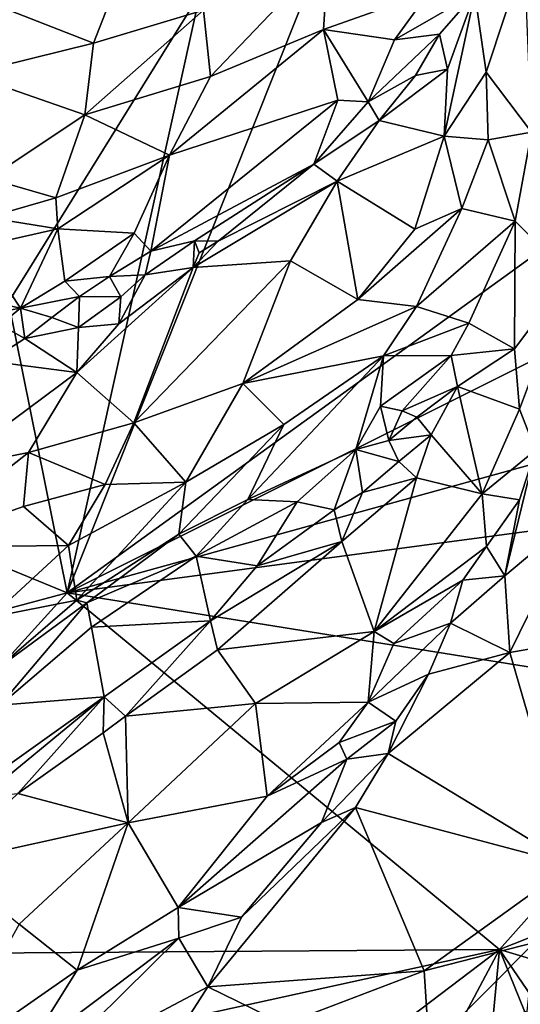
# Model space of a CAD drawing. Units: metres. Extents: x 25 to 28.46, y -1.73 to 3.2.
# Drawn here: x 25.36 to 25.6, y -0.42 to 0.05 of the extents above; entities that cross this region are included whole.
import ezdxf

# ---------------------------------------------------------------- set-up
doc = ezdxf.new("R2010")
doc.units = ezdxf.units.M

msp = doc.modelspace()

# ---------------------------------------------------------------- linework, layer by layer
at = {"layer": '1'}
for points in [[(25.35235, -0.088, -0.24572), (25.3251, 0.16032, -0.25065), (25.4432, 0.05857, -0.24836)], [(25.42484, 0.11744, -0.12429), (25.34635, 0.05285, -0.12186), (25.39267, 0.03498, -0.11634)], [(25.42484, 0.11744, -0.12429), (25.39267, 0.03498, -0.11634), (25.44476, 0.05062, -0.11723)], [(25.38023, -0.22582, -0.24423), (25.50145, 0.07831, -0.24824), (25.80453, 0.08119, -0.24609)], [(25.73959, -0.0464, -0.24288), (25.38023, -0.22582, -0.24423), (25.80453, 0.08119, -0.24609)], [(25.38023, -0.22582, -0.24423), (25.4432, 0.05857, -0.24836), (25.50145, 0.07831, -0.24824)], [(25.44476, 0.05062, -0.11723), (25.44821, 0.01916, -0.12276), (25.50413, 0.07773, -0.1187)], [(25.44821, 0.01916, -0.12276), (25.50179, 0.04132, -0.12805), (25.50413, 0.07773, -0.1187)], [(25.50413, 0.07773, -0.1187), (25.50179, 0.04132, -0.12805), (25.55182, 0.05918, -0.13964)], [(25.57354, 0.05841, -0.13973), (25.57891, 0.02109, -0.13467), (25.59703, 0.07619, -0.13485)], [(25.59703, 0.07619, -0.13485), (25.57891, 0.02109, -0.13467), (25.6004, -0.00731, -0.12398)], [(25.38023, -0.22582, -0.24423), (25.35235, -0.088, -0.24572), (25.4432, 0.05857, -0.24836)], [(25.50179, 0.04132, -0.12805), (25.53534, 0.03643, -0.14498), (25.55182, 0.05918, -0.13964)], [(25.55182, 0.05918, -0.13964), (25.53534, 0.03643, -0.14498), (25.57354, 0.05841, -0.13973)], [(25.53534, 0.03643, -0.14498), (25.55676, 0.03912, -0.14427), (25.57354, 0.05841, -0.13973)], [(25.55676, 0.03912, -0.14427), (25.56052, 0.02258, -0.14392), (25.57354, 0.05841, -0.13973)], [(25.56052, 0.02258, -0.14392), (25.55889, -0.00929, -0.14053), (25.57354, 0.05841, -0.13973)], [(25.57354, 0.05841, -0.13973), (25.55889, -0.00929, -0.14053), (25.57891, 0.02109, -0.13467)], [(25.34635, 0.05285, -0.12186), (25.33307, 0.02013, -0.12354), (25.39267, 0.03498, -0.11634)], [(25.39267, 0.03498, -0.11634), (25.38854, 0.00095, -0.1191), (25.44476, 0.05062, -0.11723)], [(25.44476, 0.05062, -0.11723), (25.38854, 0.00095, -0.1191), (25.44821, 0.01916, -0.12276)], [(25.44821, 0.01916, -0.12276), (25.42866, -0.01819, -0.13275), (25.50179, 0.04132, -0.12805)], [(25.42866, -0.01819, -0.13275), (25.50848, 0.00788, -0.15468), (25.50179, 0.04132, -0.12805)], [(25.50179, 0.04132, -0.12805), (25.50848, 0.00788, -0.15468), (25.52297, 0.007, -0.15917)], [(25.50179, 0.04132, -0.12805), (25.52297, 0.007, -0.15917), (25.53534, 0.03643, -0.14498)], [(25.52297, 0.007, -0.15917), (25.55676, 0.03912, -0.14427), (25.53534, 0.03643, -0.14498)], [(25.55676, 0.03912, -0.14427), (25.52297, 0.007, -0.15917), (25.5454, 0.0196, -0.15048)], [(25.55676, 0.03912, -0.14427), (25.5454, 0.0196, -0.15048), (25.56052, 0.02258, -0.14392)], [(25.39267, 0.03498, -0.11634), (25.33307, 0.02013, -0.12354), (25.38854, 0.00095, -0.1191)], [(25.33307, 0.02013, -0.12354), (25.34312, -0.0293, -0.12852), (25.38854, 0.00095, -0.1191)], [(25.38854, 0.00095, -0.1191), (25.42866, -0.01819, -0.13275), (25.44821, 0.01916, -0.12276)], [(25.52297, 0.007, -0.15917), (25.52818, -0.00185, -0.16069), (25.5454, 0.0196, -0.15048)], [(25.5454, 0.0196, -0.15048), (25.52818, -0.00185, -0.16069), (25.56052, 0.02258, -0.14392)], [(25.52818, -0.00185, -0.16069), (25.55889, -0.00929, -0.14053), (25.56052, 0.02258, -0.14392)], [(25.55889, -0.00929, -0.14053), (25.57985, -0.01096, -0.12751), (25.57891, 0.02109, -0.13467)], [(25.57891, 0.02109, -0.13467), (25.57985, -0.01096, -0.12751), (25.6004, -0.00731, -0.12398)], [(25.41988, -0.06384, -0.17153), (25.49709, -0.02252, -0.17013), (25.50848, 0.00788, -0.15468)], [(25.41988, -0.06384, -0.17153), (25.50848, 0.00788, -0.15468), (25.42866, -0.01819, -0.13275)], [(25.50848, 0.00788, -0.15468), (25.49709, -0.02252, -0.17013), (25.52297, 0.007, -0.15917)], [(25.52297, 0.007, -0.15917), (25.49709, -0.02252, -0.17013), (25.52818, -0.00185, -0.16069)], [(25.34312, -0.0293, -0.12852), (25.37475, -0.0384, -0.13275), (25.38854, 0.00095, -0.1191)], [(25.42866, -0.01819, -0.13275), (25.38854, 0.00095, -0.1191), (25.37475, -0.0384, -0.13275)], [(25.49709, -0.02252, -0.17013), (25.50821, -0.03051, -0.16296), (25.52818, -0.00185, -0.16069)], [(25.52818, -0.00185, -0.16069), (25.50821, -0.03051, -0.16296), (25.55889, -0.00929, -0.14053)], [(25.55889, -0.00929, -0.14053), (25.50821, -0.03051, -0.16296), (25.54497, -0.05341, -0.12919)], [(25.55889, -0.00929, -0.14053), (25.54497, -0.05341, -0.12919), (25.56731, -0.04352, -0.12347)], [(25.55889, -0.00929, -0.14053), (25.56731, -0.04352, -0.12347), (25.57985, -0.01096, -0.12751)], [(25.57985, -0.01096, -0.12751), (25.59262, -0.04947, -0.11996), (25.6004, -0.00731, -0.12398)], [(25.6004, -0.00731, -0.12398), (25.59262, -0.04947, -0.11996), (25.61831, -0.07542, -0.11655)], [(25.57985, -0.01096, -0.12751), (25.56731, -0.04352, -0.12347), (25.59262, -0.04947, -0.11996)], [(25.37475, -0.0384, -0.13275), (25.37581, -0.05318, -0.14316), (25.42866, -0.01819, -0.13275)], [(25.37581, -0.05318, -0.14316), (25.41201, -0.05518, -0.16013), (25.42866, -0.01819, -0.13275)], [(25.41201, -0.05518, -0.16013), (25.41988, -0.06384, -0.17153), (25.42866, -0.01819, -0.13275)], [(25.41988, -0.06384, -0.17153), (25.44058, -0.05882, -0.17605), (25.49709, -0.02252, -0.17013)], [(25.44058, -0.05882, -0.17605), (25.45181, -0.05907, -0.1755), (25.49709, -0.02252, -0.17013)], [(25.49709, -0.02252, -0.17013), (25.45181, -0.05907, -0.1755), (25.50821, -0.03051, -0.16296)], [(25.34312, -0.0293, -0.12852), (25.34237, -0.04778, -0.13742), (25.37475, -0.0384, -0.13275)], [(25.45181, -0.05907, -0.1755), (25.43987, -0.07158, -0.17529), (25.50821, -0.03051, -0.16296)], [(25.50821, -0.03051, -0.16296), (25.43987, -0.07158, -0.17529), (25.48601, -0.06838, -0.14824)], [(25.48601, -0.06838, -0.14824), (25.51805, -0.08664, -0.12438), (25.50821, -0.03051, -0.16296)], [(25.51805, -0.08664, -0.12438), (25.54497, -0.05341, -0.12919), (25.50821, -0.03051, -0.16296)], [(25.37475, -0.0384, -0.13275), (25.34237, -0.04778, -0.13742), (25.37581, -0.05318, -0.14316)], [(25.38023, -0.22582, -0.24423), (25.73959, -0.0464, -0.24288), (25.73467, -0.12774, -0.24301)], [(25.54497, -0.05341, -0.12919), (25.51805, -0.08664, -0.12438), (25.56731, -0.04352, -0.12347)], [(25.56731, -0.04352, -0.12347), (25.51805, -0.08664, -0.12438), (25.54575, -0.09006, -0.11671)], [(25.56731, -0.04352, -0.12347), (25.54575, -0.09006, -0.11671), (25.59262, -0.04947, -0.11996)], [(25.34237, -0.04778, -0.13742), (25.33863, -0.06161, -0.1477), (25.37581, -0.05318, -0.14316)], [(25.54575, -0.09006, -0.11671), (25.57066, -0.098, -0.118), (25.59262, -0.04947, -0.11996)], [(25.59262, -0.04947, -0.11996), (25.57066, -0.098, -0.118), (25.59233, -0.11012, -0.11243)], [(25.59262, -0.04947, -0.11996), (25.59233, -0.11012, -0.11243), (25.61831, -0.07542, -0.11655)], [(25.35799, -0.09082, -0.18463), (25.37581, -0.05318, -0.14316), (25.33863, -0.06161, -0.1477)], [(25.37581, -0.05318, -0.14316), (25.35799, -0.09082, -0.18463), (25.37906, -0.078, -0.17529)], [(25.37581, -0.05318, -0.14316), (25.37906, -0.078, -0.17529), (25.41201, -0.05518, -0.16013)], [(25.41201, -0.05518, -0.16013), (25.37906, -0.078, -0.17529), (25.40019, -0.07577, -0.17501)], [(25.41201, -0.05518, -0.16013), (25.40019, -0.07577, -0.17501), (25.41988, -0.06384, -0.17153)], [(25.41988, -0.06384, -0.17153), (25.41711, -0.07496, -0.17591), (25.44058, -0.05882, -0.17605)], [(25.44058, -0.05882, -0.17605), (25.41711, -0.07496, -0.17591), (25.43987, -0.07158, -0.17529)], [(25.44273, -0.06452, -0.17959), (25.44058, -0.05882, -0.17605), (25.43987, -0.07158, -0.17529)], [(25.45181, -0.05907, -0.1755), (25.44273, -0.06452, -0.17959), (25.43987, -0.07158, -0.17529)], [(25.44058, -0.05882, -0.17605), (25.44273, -0.06452, -0.17959), (25.45181, -0.05907, -0.1755)], [(25.3127, -0.08124, -0.17028), (25.35799, -0.09082, -0.18463), (25.33863, -0.06161, -0.1477)], [(25.41988, -0.06384, -0.17153), (25.40019, -0.07577, -0.17501), (25.41711, -0.07496, -0.17591)], [(25.43987, -0.07158, -0.17529), (25.41178, -0.14528, -0.12905), (25.48601, -0.06838, -0.14824)], [(25.41178, -0.14528, -0.12905), (25.46347, -0.12662, -0.11867), (25.48601, -0.06838, -0.14824)], [(25.48601, -0.06838, -0.14824), (25.46347, -0.12662, -0.11867), (25.51805, -0.08664, -0.12438)], [(25.40472, -0.09817, -0.17272), (25.38481, -0.12136, -0.16568), (25.43987, -0.07158, -0.17529)], [(25.43987, -0.07158, -0.17529), (25.38481, -0.12136, -0.16568), (25.41178, -0.14528, -0.12905)], [(25.41711, -0.07496, -0.17591), (25.40472, -0.09817, -0.17272), (25.43987, -0.07158, -0.17529)], [(25.37906, -0.078, -0.17529), (25.35799, -0.09082, -0.18463), (25.386, -0.08534, -0.17973)], [(25.37906, -0.078, -0.17529), (25.386, -0.08534, -0.17973), (25.40019, -0.07577, -0.17501)], [(25.40019, -0.07577, -0.17501), (25.386, -0.08534, -0.17973), (25.40564, -0.08544, -0.17646)], [(25.40019, -0.07577, -0.17501), (25.40564, -0.08544, -0.17646), (25.41711, -0.07496, -0.17591)], [(25.41711, -0.07496, -0.17591), (25.40564, -0.08544, -0.17646), (25.40472, -0.09817, -0.17272)], [(25.59233, -0.11012, -0.11243), (25.59468, -0.13873, -0.10731), (25.61831, -0.07542, -0.11655)], [(25.61831, -0.07542, -0.11655), (25.59468, -0.13873, -0.10731), (25.60229, -0.15823, -0.10618)], [(25.3127, -0.08124, -0.17028), (25.32142, -0.09742, -0.19535), (25.35799, -0.09082, -0.18463)], [(25.22119, -0.16042, -0.24561), (25.35235, -0.088, -0.24572), (25.38023, -0.22582, -0.24423)], [(25.35799, -0.09082, -0.18463), (25.37291, -0.09529, -0.184), (25.386, -0.08534, -0.17973)], [(25.386, -0.08534, -0.17973), (25.37291, -0.09529, -0.184), (25.38558, -0.09997, -0.1787)], [(25.386, -0.08534, -0.17973), (25.38558, -0.09997, -0.1787), (25.40564, -0.08544, -0.17646)], [(25.40564, -0.08544, -0.17646), (25.38558, -0.09997, -0.1787), (25.40472, -0.09817, -0.17272)], [(25.51805, -0.08664, -0.12438), (25.46347, -0.12662, -0.11867), (25.54575, -0.09006, -0.11671)], [(25.35799, -0.09082, -0.18463), (25.32142, -0.09742, -0.19535), (25.34824, -0.0987, -0.19321)], [(25.34824, -0.0987, -0.19321), (25.36006, -0.10513, -0.18897), (25.35799, -0.09082, -0.18463)], [(25.35799, -0.09082, -0.18463), (25.36006, -0.10513, -0.18897), (25.37291, -0.09529, -0.184)], [(25.54575, -0.09006, -0.11671), (25.46347, -0.12662, -0.11867), (25.53015, -0.11347, -0.11422)], [(25.54575, -0.09006, -0.11671), (25.53015, -0.11347, -0.11422), (25.57066, -0.098, -0.118)], [(25.37291, -0.09529, -0.184), (25.36006, -0.10513, -0.18897), (25.38558, -0.09997, -0.1787)], [(25.53015, -0.11347, -0.11422), (25.56232, -0.11326, -0.11931), (25.57066, -0.098, -0.118)], [(25.57066, -0.098, -0.118), (25.56232, -0.11326, -0.11931), (25.59233, -0.11012, -0.11243)], [(25.34824, -0.0987, -0.19321), (25.3434, -0.11594, -0.19345), (25.36006, -0.10513, -0.18897)], [(25.38558, -0.09997, -0.1787), (25.36006, -0.10513, -0.18897), (25.38481, -0.12136, -0.16568)], [(25.38558, -0.09997, -0.1787), (25.38481, -0.12136, -0.16568), (25.40472, -0.09817, -0.17272)], [(25.36006, -0.10513, -0.18897), (25.3434, -0.11594, -0.19345), (25.38481, -0.12136, -0.16568)], [(25.56232, -0.11326, -0.11931), (25.56524, -0.12789, -0.1197), (25.59233, -0.11012, -0.11243)], [(25.59233, -0.11012, -0.11243), (25.56524, -0.12789, -0.1197), (25.59468, -0.13873, -0.10731)], [(25.3434, -0.11594, -0.19345), (25.32328, -0.16698, -0.15091), (25.38481, -0.12136, -0.16568)], [(25.46347, -0.12662, -0.11867), (25.48285, -0.14595, -0.10799), (25.53015, -0.11347, -0.11422)], [(25.48285, -0.14595, -0.10799), (25.46579, -0.1815, -0.10603), (25.53015, -0.11347, -0.11422)], [(25.46579, -0.1815, -0.10603), (25.5171, -0.15789, -0.11871), (25.53015, -0.11347, -0.11422)], [(25.53015, -0.11347, -0.11422), (25.5171, -0.15789, -0.11871), (25.52881, -0.13724, -0.1193)], [(25.53015, -0.11347, -0.11422), (25.52881, -0.13724, -0.1193), (25.56232, -0.11326, -0.11931)], [(25.52881, -0.13724, -0.1193), (25.53899, -0.13944, -0.1243), (25.56232, -0.11326, -0.11931)], [(25.53899, -0.13944, -0.1243), (25.56524, -0.12789, -0.1197), (25.56232, -0.11326, -0.11931)], [(25.38481, -0.12136, -0.16568), (25.32328, -0.16698, -0.15091), (25.36178, -0.1593, -0.14162)], [(25.38481, -0.12136, -0.16568), (25.36178, -0.1593, -0.14162), (25.41178, -0.14528, -0.12905)], [(25.7166, -0.18099, -0.24183), (25.38023, -0.22582, -0.24423), (25.73467, -0.12774, -0.24301)], [(25.46347, -0.12662, -0.11867), (25.41178, -0.14528, -0.12905), (25.43651, -0.17339, -0.10828)], [(25.46347, -0.12662, -0.11867), (25.43651, -0.17339, -0.10828), (25.48285, -0.14595, -0.10799)], [(25.53899, -0.13944, -0.1243), (25.54599, -0.14257, -0.12505), (25.56524, -0.12789, -0.1197)], [(25.54599, -0.14257, -0.12505), (25.55271, -0.15088, -0.12268), (25.56524, -0.12789, -0.1197)], [(25.55271, -0.15088, -0.12268), (25.577, -0.17884, -0.10602), (25.56524, -0.12789, -0.1197)], [(25.56524, -0.12789, -0.1197), (25.577, -0.17884, -0.10602), (25.59468, -0.13873, -0.10731)], [(25.5171, -0.15789, -0.11871), (25.53264, -0.15359, -0.12563), (25.52881, -0.13724, -0.1193)], [(25.52881, -0.13724, -0.1193), (25.53264, -0.15359, -0.12563), (25.53899, -0.13944, -0.1243)], [(25.53899, -0.13944, -0.1243), (25.53264, -0.15359, -0.12563), (25.54599, -0.14257, -0.12505)], [(25.59468, -0.13873, -0.10731), (25.577, -0.17884, -0.10602), (25.60229, -0.15823, -0.10618)], [(25.54599, -0.14257, -0.12505), (25.53264, -0.15359, -0.12563), (25.55271, -0.15088, -0.12268)], [(25.39815, -0.17446, -0.12034), (25.41178, -0.14528, -0.12905), (25.36178, -0.1593, -0.14162)], [(25.41178, -0.14528, -0.12905), (25.39815, -0.17446, -0.12034), (25.43651, -0.17339, -0.10828)], [(25.48285, -0.14595, -0.10799), (25.43651, -0.17339, -0.10828), (25.43307, -0.19794, -0.10623)], [(25.48285, -0.14595, -0.10799), (25.43307, -0.19794, -0.10623), (25.46579, -0.1815, -0.10603)], [(25.53264, -0.15359, -0.12563), (25.5171, -0.15789, -0.11871), (25.53747, -0.16355, -0.12496)], [(25.53264, -0.15359, -0.12563), (25.53747, -0.16355, -0.12496), (25.55271, -0.15088, -0.12268)], [(25.53747, -0.16355, -0.12496), (25.54577, -0.17131, -0.12085), (25.55271, -0.15088, -0.12268)], [(25.54577, -0.17131, -0.12085), (25.577, -0.17884, -0.10602), (25.55271, -0.15088, -0.12268)], [(25.46579, -0.1815, -0.10603), (25.48923, -0.18263, -0.11789), (25.5171, -0.15789, -0.11871)], [(25.48923, -0.18263, -0.11789), (25.50679, -0.18645, -0.12502), (25.5171, -0.15789, -0.11871)], [(25.5171, -0.15789, -0.11871), (25.50679, -0.18645, -0.12502), (25.52021, -0.17828, -0.12484)], [(25.5171, -0.15789, -0.11871), (25.52021, -0.17828, -0.12484), (25.53747, -0.16355, -0.12496)], [(25.577, -0.17884, -0.10602), (25.59461, -0.18172, -0.1054), (25.60229, -0.15823, -0.10618)], [(25.59461, -0.18172, -0.1054), (25.5877, -0.21785, -0.10731), (25.60229, -0.15823, -0.10618)], [(25.60229, -0.15823, -0.10618), (25.5877, -0.21785, -0.10731), (25.6221, -0.18885, -0.12237)], [(25.14915, -0.28787, -0.23791), (25.22119, -0.16042, -0.24561), (25.38023, -0.22582, -0.24423)], [(25.32328, -0.16698, -0.15091), (25.30477, -0.2042, -0.13188), (25.36178, -0.1593, -0.14162)], [(25.30477, -0.2042, -0.13188), (25.35949, -0.18484, -0.12838), (25.36178, -0.1593, -0.14162)], [(25.36178, -0.1593, -0.14162), (25.35949, -0.18484, -0.12838), (25.39815, -0.17446, -0.12034)], [(25.53747, -0.16355, -0.12496), (25.52021, -0.17828, -0.12484), (25.54577, -0.17131, -0.12085)], [(25.52021, -0.17828, -0.12484), (25.51042, -0.20147, -0.1278), (25.54577, -0.17131, -0.12085)], [(25.51042, -0.20147, -0.1278), (25.52569, -0.24421, -0.10938), (25.54577, -0.17131, -0.12085)], [(25.54577, -0.17131, -0.12085), (25.52569, -0.24421, -0.10938), (25.577, -0.17884, -0.10602)], [(25.35949, -0.18484, -0.12838), (25.38076, -0.20335, -0.11828), (25.39815, -0.17446, -0.12034)], [(25.38076, -0.20335, -0.11828), (25.38472, -0.22927, -0.11241), (25.43651, -0.17339, -0.10828)], [(25.39815, -0.17446, -0.12034), (25.38076, -0.20335, -0.11828), (25.43651, -0.17339, -0.10828)], [(25.43651, -0.17339, -0.10828), (25.38472, -0.22927, -0.11241), (25.43307, -0.19794, -0.10623)], [(25.7166, -0.18099, -0.24183), (25.69147, -0.27576, -0.24021), (25.38023, -0.22582, -0.24423)], [(25.43307, -0.19794, -0.10623), (25.44137, -0.20845, -0.11104), (25.46579, -0.1815, -0.10603)], [(25.46579, -0.1815, -0.10603), (25.44137, -0.20845, -0.11104), (25.48923, -0.18263, -0.11789)], [(25.50679, -0.18645, -0.12502), (25.51042, -0.20147, -0.1278), (25.52021, -0.17828, -0.12484)], [(25.577, -0.17884, -0.10602), (25.52569, -0.24421, -0.10938), (25.579, -0.20389, -0.10327)], [(25.577, -0.17884, -0.10602), (25.579, -0.20389, -0.10327), (25.59461, -0.18172, -0.1054)], [(25.579, -0.20389, -0.10327), (25.5877, -0.21785, -0.10731), (25.59461, -0.18172, -0.1054)], [(25.35949, -0.18484, -0.12838), (25.30477, -0.2042, -0.13188), (25.38076, -0.20335, -0.11828)], [(25.44137, -0.20845, -0.11104), (25.47021, -0.21307, -0.13032), (25.48923, -0.18263, -0.11789)], [(25.48923, -0.18263, -0.11789), (25.47021, -0.21307, -0.13032), (25.50679, -0.18645, -0.12502)], [(25.47021, -0.21307, -0.13032), (25.51042, -0.20147, -0.1278), (25.50679, -0.18645, -0.12502)], [(25.5877, -0.21785, -0.10731), (25.59003, -0.25411, -0.11733), (25.6221, -0.18885, -0.12237)], [(25.6221, -0.18885, -0.12237), (25.59003, -0.25411, -0.11733), (25.6476, -0.24396, -0.14459)], [(25.38472, -0.22927, -0.11241), (25.38958, -0.23053, -0.11286), (25.43307, -0.19794, -0.10623)], [(25.43307, -0.19794, -0.10623), (25.38958, -0.23053, -0.11286), (25.44137, -0.20845, -0.11104)], [(25.30477, -0.2042, -0.13188), (25.34391, -0.23744, -0.1147), (25.38076, -0.20335, -0.11828)], [(25.38076, -0.20335, -0.11828), (25.34391, -0.23744, -0.1147), (25.38472, -0.22927, -0.11241)], [(25.44814, -0.23911, -0.14062), (25.45151, -0.25282, -0.14061), (25.51042, -0.20147, -0.1278)], [(25.47021, -0.21307, -0.13032), (25.44814, -0.23911, -0.14062), (25.51042, -0.20147, -0.1278)], [(25.51042, -0.20147, -0.1278), (25.45151, -0.25282, -0.14061), (25.52569, -0.24421, -0.10938)], [(25.579, -0.20389, -0.10327), (25.52569, -0.24421, -0.10938), (25.56777, -0.21979, -0.10287)], [(25.56777, -0.21979, -0.10287), (25.5877, -0.21785, -0.10731), (25.579, -0.20389, -0.10327)], [(25.38958, -0.23053, -0.11286), (25.39178, -0.24216, -0.11713), (25.44137, -0.20845, -0.11104)], [(25.44137, -0.20845, -0.11104), (25.39178, -0.24216, -0.11713), (25.44814, -0.23911, -0.14062)], [(25.44137, -0.20845, -0.11104), (25.44814, -0.23911, -0.14062), (25.47021, -0.21307, -0.13032)], [(25.56777, -0.21979, -0.10287), (25.56194, -0.24022, -0.10296), (25.5877, -0.21785, -0.10731)], [(25.56194, -0.24022, -0.10296), (25.59003, -0.25411, -0.11733), (25.5877, -0.21785, -0.10731)], [(25.52569, -0.24421, -0.10938), (25.53515, -0.24988, -0.10462), (25.56777, -0.21979, -0.10287)], [(25.56777, -0.21979, -0.10287), (25.53515, -0.24988, -0.10462), (25.56194, -0.24022, -0.10296)], [(25.22442, -0.39749, -0.24119), (25.14915, -0.28787, -0.23791), (25.38023, -0.22582, -0.24423)], [(25.22442, -0.39749, -0.24119), (25.38023, -0.22582, -0.24423), (25.58521, -0.39508, -0.24118)], [(25.58521, -0.39508, -0.24118), (25.38023, -0.22582, -0.24423), (25.69147, -0.27576, -0.24021)], [(25.34391, -0.23744, -0.1147), (25.34683, -0.26188, -0.11631), (25.38472, -0.22927, -0.11241)], [(25.38472, -0.22927, -0.11241), (25.34683, -0.26188, -0.11631), (25.38958, -0.23053, -0.11286)], [(25.34683, -0.26188, -0.11631), (25.34842, -0.27916, -0.12804), (25.38958, -0.23053, -0.11286)], [(25.38958, -0.23053, -0.11286), (25.34842, -0.27916, -0.12804), (25.39178, -0.24216, -0.11713)], [(25.34842, -0.27916, -0.12804), (25.39768, -0.27521, -0.14708), (25.39178, -0.24216, -0.11713)], [(25.39178, -0.24216, -0.11713), (25.39768, -0.27521, -0.14708), (25.44814, -0.23911, -0.14062)], [(25.44814, -0.23911, -0.14062), (25.39768, -0.27521, -0.14708), (25.40786, -0.28441, -0.14738)], [(25.40786, -0.28441, -0.14738), (25.45151, -0.25282, -0.14061), (25.44814, -0.23911, -0.14062)], [(25.53515, -0.24988, -0.10462), (25.52296, -0.27771, -0.10152), (25.56194, -0.24022, -0.10296)], [(25.52296, -0.27771, -0.10152), (25.55158, -0.26439, -0.10277), (25.56194, -0.24022, -0.10296)], [(25.56194, -0.24022, -0.10296), (25.55158, -0.26439, -0.10277), (25.59003, -0.25411, -0.11733)], [(25.45151, -0.25282, -0.14061), (25.46944, -0.27835, -0.12191), (25.52569, -0.24421, -0.10938)], [(25.46944, -0.27835, -0.12191), (25.52296, -0.27771, -0.10152), (25.52569, -0.24421, -0.10938)], [(25.52569, -0.24421, -0.10938), (25.52296, -0.27771, -0.10152), (25.53515, -0.24988, -0.10462)], [(25.59003, -0.25411, -0.11733), (25.61938, -0.35486, -0.16383), (25.6476, -0.24396, -0.14459)], [(25.45151, -0.25282, -0.14061), (25.40786, -0.28441, -0.14738), (25.46944, -0.27835, -0.12191)], [(25.55158, -0.26439, -0.10277), (25.53245, -0.30211, -0.10294), (25.59003, -0.25411, -0.11733)], [(25.59003, -0.25411, -0.11733), (25.53245, -0.30211, -0.10294), (25.61938, -0.35486, -0.16383)], [(25.52296, -0.27771, -0.10152), (25.53597, -0.28676, -0.10164), (25.55158, -0.26439, -0.10277)], [(25.53597, -0.28676, -0.10164), (25.53245, -0.30211, -0.10294), (25.55158, -0.26439, -0.10277)], [(25.33685, -0.31856, -0.15186), (25.33987, -0.32285, -0.1523), (25.39768, -0.27521, -0.14708)], [(25.34842, -0.27916, -0.12804), (25.33685, -0.31856, -0.15186), (25.39768, -0.27521, -0.14708)], [(25.39768, -0.27521, -0.14708), (25.33987, -0.32285, -0.1523), (25.35684, -0.32098, -0.14947)], [(25.39768, -0.27521, -0.14708), (25.35684, -0.32098, -0.14947), (25.3973, -0.2923, -0.1475)], [(25.39768, -0.27521, -0.14708), (25.3973, -0.2923, -0.1475), (25.40786, -0.28441, -0.14738)], [(25.40786, -0.28441, -0.14738), (25.40908, -0.33502, -0.12043), (25.46944, -0.27835, -0.12191)], [(25.40908, -0.33502, -0.12043), (25.47497, -0.32226, -0.10328), (25.46944, -0.27835, -0.12191)], [(25.46944, -0.27835, -0.12191), (25.47497, -0.32226, -0.10328), (25.52296, -0.27771, -0.10152)], [(25.52296, -0.27771, -0.10152), (25.47497, -0.32226, -0.10328), (25.50915, -0.29684, -0.10063)], [(25.52296, -0.27771, -0.10152), (25.50915, -0.29684, -0.10063), (25.53597, -0.28676, -0.10164)], [(25.58521, -0.39508, -0.24118), (25.69147, -0.27576, -0.24021), (25.65241, -0.36844, -0.23907)], [(25.40786, -0.28441, -0.14738), (25.3973, -0.2923, -0.1475), (25.40908, -0.33502, -0.12043)], [(25.50915, -0.29684, -0.10063), (25.51279, -0.30469, -0.09943), (25.53597, -0.28676, -0.10164)], [(25.51279, -0.30469, -0.09943), (25.53245, -0.30211, -0.10294), (25.53597, -0.28676, -0.10164)], [(25.35684, -0.32098, -0.14947), (25.40908, -0.33502, -0.12043), (25.3973, -0.2923, -0.1475)], [(25.50915, -0.29684, -0.10063), (25.47497, -0.32226, -0.10328), (25.51279, -0.30469, -0.09943)], [(25.51279, -0.30469, -0.09943), (25.50079, -0.33477, -0.0998), (25.53245, -0.30211, -0.10294)], [(25.50079, -0.33477, -0.0998), (25.51683, -0.32769, -0.10338), (25.53245, -0.30211, -0.10294)], [(25.51683, -0.32769, -0.10338), (25.61938, -0.35486, -0.16383), (25.53245, -0.30211, -0.10294)], [(25.47497, -0.32226, -0.10328), (25.4328, -0.37517, -0.09916), (25.51279, -0.30469, -0.09943)], [(25.51279, -0.30469, -0.09943), (25.4328, -0.37517, -0.09916), (25.50079, -0.33477, -0.0998)], [(25.35684, -0.32098, -0.14947), (25.32185, -0.35418, -0.14992), (25.40908, -0.33502, -0.12043)], [(25.40908, -0.33502, -0.12043), (25.4328, -0.37517, -0.09916), (25.47497, -0.32226, -0.10328)], [(25.44693, -0.41276, -0.113), (25.51683, -0.32769, -0.10338), (25.46288, -0.37964, -0.10256)], [(25.51683, -0.32769, -0.10338), (25.44693, -0.41276, -0.113), (25.54951, -0.40523, -0.14971)], [(25.50079, -0.33477, -0.0998), (25.46288, -0.37964, -0.10256), (25.51683, -0.32769, -0.10338)], [(25.51683, -0.32769, -0.10338), (25.54951, -0.40523, -0.14971), (25.61938, -0.35486, -0.16383)], [(25.32185, -0.35418, -0.14992), (25.35737, -0.38297, -0.1197), (25.40908, -0.33502, -0.12043)], [(25.40908, -0.33502, -0.12043), (25.35737, -0.38297, -0.1197), (25.385, -0.4049, -0.10571)], [(25.40908, -0.33502, -0.12043), (25.385, -0.4049, -0.10571), (25.4328, -0.37517, -0.09916)], [(25.46288, -0.37964, -0.10256), (25.50079, -0.33477, -0.0998), (25.4328, -0.37517, -0.09916)], [(25.60172, -0.39167, -0.17367), (25.61938, -0.35486, -0.16383), (25.54951, -0.40523, -0.14971)], [(25.58521, -0.39508, -0.24118), (25.65241, -0.36844, -0.23907), (25.61638, -0.4044, -0.23849)], [(25.385, -0.4049, -0.10571), (25.43311, -0.38968, -0.10022), (25.4328, -0.37517, -0.09916)], [(25.4328, -0.37517, -0.09916), (25.43311, -0.38968, -0.10022), (25.46288, -0.37964, -0.10256)], [(25.35737, -0.38297, -0.1197), (25.3205, -0.44982, -0.10447), (25.385, -0.4049, -0.10571)], [(25.43311, -0.38968, -0.10022), (25.44693, -0.41276, -0.113), (25.46288, -0.37964, -0.10256)], [(25.35997, -0.44479, -0.10154), (25.36691, -0.45509, -0.10487), (25.43311, -0.38968, -0.10022)], [(25.385, -0.4049, -0.10571), (25.35997, -0.44479, -0.10154), (25.43311, -0.38968, -0.10022)], [(25.43311, -0.38968, -0.10022), (25.36691, -0.45509, -0.10487), (25.44693, -0.41276, -0.113)], [(25.54951, -0.40523, -0.14971), (25.55178, -0.44203, -0.17894), (25.60172, -0.39167, -0.17367)], [(25.55178, -0.44203, -0.17894), (25.59629, -0.44353, -0.21686), (25.60172, -0.39167, -0.17367)], [(25.24721, -0.46925, -0.24099), (25.22442, -0.39749, -0.24119), (25.58521, -0.39508, -0.24118)], [(25.45489, -0.49386, -0.24084), (25.24721, -0.46925, -0.24099), (25.58521, -0.39508, -0.24118)], [(25.45489, -0.49386, -0.24084), (25.58521, -0.39508, -0.24118), (25.5493, -0.46259, -0.23878)], [(25.5493, -0.46259, -0.23878), (25.58521, -0.39508, -0.24118), (25.57972, -0.4536, -0.2399)], [(25.58521, -0.39508, -0.24118), (25.59698, -0.42434, -0.23897), (25.57972, -0.4536, -0.2399)], [(25.59698, -0.42434, -0.23897), (25.58521, -0.39508, -0.24118), (25.61343, -0.43643, -0.24206)], [(25.61343, -0.43643, -0.24206), (25.58521, -0.39508, -0.24118), (25.61638, -0.4044, -0.23849)], [(25.385, -0.4049, -0.10571), (25.3205, -0.44982, -0.10447), (25.35997, -0.44479, -0.10154)], [(25.44693, -0.41276, -0.113), (25.48312, -0.43051, -0.1353), (25.54951, -0.40523, -0.14971)], [(25.55178, -0.44203, -0.17894), (25.54951, -0.40523, -0.14971), (25.48312, -0.43051, -0.1353)], [(25.44693, -0.41276, -0.113), (25.36691, -0.45509, -0.10487), (25.42315, -0.44968, -0.1251)], [(25.44693, -0.41276, -0.113), (25.42315, -0.44968, -0.1251), (25.48312, -0.43051, -0.1353)]]:
    msp.add_3dface(points, dxfattribs=at)

doc.saveas('drawing.dxf')
